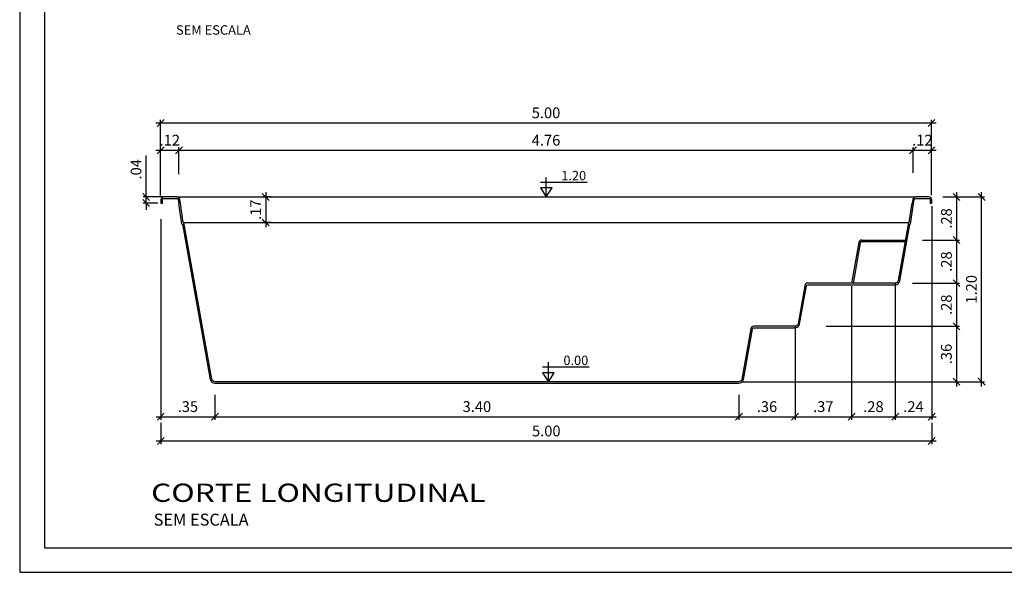
# Model space of a CAD drawing. Extents: x -49.9 to -39.4, y 116.4 to 123.8.
# Drawn here: x -49.9 to -43.5, y 116.4 to 120 of the extents above; entities that cross this region are included whole.
import ezdxf
from ezdxf.enums import TextEntityAlignment as Align

# ---------------------------------------------------------------- set-up
doc = ezdxf.new("R2010")
doc.units = 0
doc.header["$MEASUREMENT"] = 0
doc.layers.get('0').update_dxf_attribs({"linetype": 'CONTINUOUS'})
doc.layers.get('DEFPOINTS').update_dxf_attribs({"linetype": 'CONTINUOUS'})
for name, color, linetype in [('COTA-14', 14, 'CONTINUOUS'), ('L-1', 1, 'CONTINUOUS'), ('MARGEM-1', 1, 'CONTINUOUS'), ('NÍVEL-2', 2, 'CONTINUOUS'), ('PISCINA-1', 1, 'CONTINUOUS'), ('PISCINA-15', 15, 'CONTINUOUS'), ('PISCINA-2', 2, 'CONTINUOUS'), ('TEXTO-2', 2, 'CONTINUOUS'), ('ZF_txt', 7, 'CONTINUOUS')]:
    doc.layers.add(name, color=color, linetype=linetype)
doc.styles.add('ARIAL', font='arial.ttf')
doc.styles.add('ROMANS', font='times.ttf')
doc.dimstyles.new('cota pis 1-75', dxfattribs={"dimtxt": 0.07, "dimasz": 0.045, "dimexe": 0.02, "dimexo": 0.02, "dimgap": 0.03, "dimtad": 1, "dimzin": 4, "dimdsep": 46, "dimtxsty": 'ROMANS', "dimblk": 'OBLIQUE', "dimcen": 2.5, "dimdle": 0.03, "dimclrd": 14, "dimclre": 14, "dimclrt": 15, "dimadec": 0, "dimazin": 0, "dimtfac": 1, "dimtmove": 0, "dimatfit": 3, "dimldrblk": 'OBLIQUE', "dimfxl": 1, "dimtolj": 1, "dimtzin": 0, "dimarcsym": 0})

# ---------------------------------------------------------------- blocks, each defined once
blk = doc.blocks.new('_OBLIQUE')
at = {"color": 0, "linetype": 'ByBlock'}
blk.add_line((-0.5, -0.5), (0.5, 0.5), dxfattribs=at)
blk = doc.blocks.new('*D35')
at = {"layer": 'COTA-14', "color": 14, "lineweight": -2, "transparency": 16777216}
for p, q in [((-48.9504, 118.8623), (-48.9504, 119.1746)), ((-48.8314, 118.999), (-48.8314, 119.1746)), ((-48.9804, 119.1546), (-48.8014, 119.1546))]:
    blk.add_line(p, q, dxfattribs=at)
at = {"layer": 'DEFPOINTS', "color": 0, "transparency": 16777216}
for p in [(-48.8314, 119.1546), (-48.8314, 118.979), (-48.9504, 118.8423)]:
    blk.add_point(p, dxfattribs=at)
at = {"layer": 'COTA-14', "color": 14, "lineweight": -2, "transparency": 16777216, "xscale": 0.045, "yscale": 0.045, "zscale": 0.045, "rotation": 180}
blk.add_blockref('_OBLIQUE', (-48.9504, 119.1546), dxfattribs=at)
at = {"layer": 'COTA-14', "color": 14, "lineweight": -2, "transparency": 16777216, "xscale": 0.045, "yscale": 0.045, "zscale": 0.045}
blk.add_blockref('_OBLIQUE', (-48.8314, 119.1546), dxfattribs=at)
at = {"layer": 'COTA-14', "color": 15, "transparency": 16777216, "insert": (-48.8909, 119.2203), "char_height": 0.07, "attachment_point": 5, "style": 'ROMANS'}
blk.add_mtext('\\A1;.12', dxfattribs=at)
blk = doc.blocks.new('*D36')
at = {"layer": 'COTA-14', "color": 14, "lineweight": -2, "transparency": 16777216}
for p, q in [((-48.8314, 119.0385), (-48.8314, 119.1746)), ((-44.0695, 119.0093), (-44.0695, 119.1746)), ((-48.8614, 119.1546), (-44.0395, 119.1546))]:
    blk.add_line(p, q, dxfattribs=at)
at = {"layer": 'DEFPOINTS', "color": 0, "transparency": 16777216}
for p in [(-44.0695, 119.1546), (-48.8314, 119.0185), (-44.0695, 118.9893)]:
    blk.add_point(p, dxfattribs=at)
at = {"layer": 'COTA-14', "color": 14, "lineweight": -2, "transparency": 16777216, "xscale": 0.045, "yscale": 0.045, "zscale": 0.045, "rotation": 180}
blk.add_blockref('_OBLIQUE', (-48.8314, 119.1546), dxfattribs=at)
at = {"layer": 'COTA-14', "color": 14, "lineweight": -2, "transparency": 16777216, "xscale": 0.045, "yscale": 0.045, "zscale": 0.045}
blk.add_blockref('_OBLIQUE', (-44.0695, 119.1546), dxfattribs=at)
at = {"layer": 'COTA-14', "color": 15, "transparency": 16777216, "insert": (-46.4504, 119.2203), "char_height": 0.07, "attachment_point": 5, "style": 'ROMANS'}
blk.add_mtext('\\A1;4.76', dxfattribs=at)
blk = doc.blocks.new('*D37')
at = {"layer": 'COTA-14', "color": 14, "lineweight": -2, "transparency": 16777216}
for p, q in [((-44.0695, 119.0093), (-44.0695, 119.1746)), ((-43.9504, 118.8633), (-43.9504, 119.1746)), ((-44.0995, 119.1546), (-43.9204, 119.1546))]:
    blk.add_line(p, q, dxfattribs=at)
at = {"layer": 'DEFPOINTS', "color": 0, "transparency": 16777216}
for p in [(-43.9504, 119.1546), (-44.0695, 118.9893), (-43.9504, 118.8433)]:
    blk.add_point(p, dxfattribs=at)
at = {"layer": 'COTA-14', "color": 14, "lineweight": -2, "transparency": 16777216, "xscale": 0.045, "yscale": 0.045, "zscale": 0.045, "rotation": 180}
blk.add_blockref('_OBLIQUE', (-44.0695, 119.1546), dxfattribs=at)
at = {"layer": 'COTA-14', "color": 14, "lineweight": -2, "transparency": 16777216, "xscale": 0.045, "yscale": 0.045, "zscale": 0.045}
blk.add_blockref('_OBLIQUE', (-43.9504, 119.1546), dxfattribs=at)
at = {"layer": 'COTA-14', "color": 15, "transparency": 16777216, "insert": (-44.0099, 119.2203), "char_height": 0.07, "attachment_point": 5, "style": 'ROMANS'}
blk.add_mtext('\\A1;.12', dxfattribs=at)
blk = doc.blocks.new('*D38')
at = {"layer": 'COTA-14', "color": 14, "lineweight": -2, "transparency": 16777216}
for p, q in [((-48.9804, 119.3324), (-43.9204, 119.3324)), ((-48.9504, 119.0385), (-48.9504, 119.3524)), ((-43.9504, 119.0385), (-43.9504, 119.3524))]:
    blk.add_line(p, q, dxfattribs=at)
at = {"layer": 'DEFPOINTS', "color": 0, "transparency": 16777216}
for p in [(-43.9504, 119.3324), (-48.9504, 119.0185), (-43.9504, 119.0185)]:
    blk.add_point(p, dxfattribs=at)
at = {"layer": 'COTA-14', "color": 14, "lineweight": -2, "transparency": 16777216, "xscale": 0.045, "yscale": 0.045, "zscale": 0.045, "rotation": 180}
blk.add_blockref('_OBLIQUE', (-48.9504, 119.3324), dxfattribs=at)
at = {"layer": 'COTA-14', "color": 14, "lineweight": -2, "transparency": 16777216, "xscale": 0.045, "yscale": 0.045, "zscale": 0.045}
blk.add_blockref('_OBLIQUE', (-43.9504, 119.3324), dxfattribs=at)
at = {"layer": 'COTA-14', "color": 15, "transparency": 16777216, "insert": (-46.4504, 119.3981), "char_height": 0.07, "attachment_point": 5, "style": 'ROMANS'}
blk.add_mtext('\\A1;5.00', dxfattribs=at)
blk = doc.blocks.new('*D39')
at = {"layer": 'COTA-14', "color": 14, "lineweight": -2, "transparency": 16777216}
for p, q in [((-43.8771, 118.8523), (-43.768, 118.8523)), ((-43.788, 118.8823), (-43.788, 118.5423)), ((-44.0081, 118.5723), (-43.768, 118.5723))]:
    blk.add_line(p, q, dxfattribs=at)
at = {"layer": 'DEFPOINTS', "color": 0, "transparency": 16777216}
for p in [(-43.8971, 118.8523), (-44.0281, 118.5723), (-43.788, 118.5723)]:
    blk.add_point(p, dxfattribs=at)
at = {"layer": 'COTA-14', "color": 14, "lineweight": -2, "transparency": 16777216, "xscale": 0.045, "yscale": 0.045, "zscale": 0.045}
for p, rotation in [((-43.788, 118.8523), 90), ((-43.788, 118.5723), 270)]:
    blk.add_blockref('_OBLIQUE', p, dxfattribs=dict(at, rotation=rotation))
at = {"layer": 'COTA-14', "color": 15, "transparency": 16777216, "insert": (-43.8537, 118.7123), "char_height": 0.07, "attachment_point": 5, "rotation": 90, "style": 'ROMANS'}
blk.add_mtext('\\A1;.28', dxfattribs=at)
blk = doc.blocks.new('*D40')
at = {"layer": 'COTA-14', "color": 14, "lineweight": -2, "transparency": 16777216}
for p, q in [((-43.788, 118.6023), (-43.788, 118.2623)), ((-44.0081, 118.5723), (-43.768, 118.5723)), ((-44.0726, 118.2923), (-43.768, 118.2923))]:
    blk.add_line(p, q, dxfattribs=at)
at = {"layer": 'DEFPOINTS', "color": 0, "transparency": 16777216}
for p in [(-44.0281, 118.5723), (-44.0926, 118.2923), (-43.788, 118.2923)]:
    blk.add_point(p, dxfattribs=at)
at = {"layer": 'COTA-14', "color": 14, "lineweight": -2, "transparency": 16777216, "xscale": 0.045, "yscale": 0.045, "zscale": 0.045}
for p, rotation in [((-43.788, 118.5723), 90), ((-43.788, 118.2923), 270)]:
    blk.add_blockref('_OBLIQUE', p, dxfattribs=dict(at, rotation=rotation))
at = {"layer": 'COTA-14', "color": 15, "transparency": 16777216, "insert": (-43.8537, 118.4323), "char_height": 0.07, "attachment_point": 5, "rotation": 90, "style": 'ROMANS'}
blk.add_mtext('\\A1;.28', dxfattribs=at)
blk = doc.blocks.new('*D41')
at = {"layer": 'COTA-14', "color": 14, "lineweight": -2, "transparency": 16777216}
for p, q in [((-44.0726, 118.2923), (-43.768, 118.2923)), ((-43.788, 118.3223), (-43.788, 117.9823)), ((-44.6327, 118.0123), (-43.768, 118.0123))]:
    blk.add_line(p, q, dxfattribs=at)
at = {"layer": 'DEFPOINTS', "color": 0, "transparency": 16777216}
for p in [(-44.0926, 118.2923), (-44.6527, 118.0123), (-43.788, 118.0123)]:
    blk.add_point(p, dxfattribs=at)
at = {"layer": 'COTA-14', "color": 14, "lineweight": -2, "transparency": 16777216, "xscale": 0.045, "yscale": 0.045, "zscale": 0.045}
for p, rotation in [((-43.788, 118.2923), 90), ((-43.788, 118.0123), 270)]:
    blk.add_blockref('_OBLIQUE', p, dxfattribs=dict(at, rotation=rotation))
at = {"layer": 'COTA-14', "color": 15, "transparency": 16777216, "insert": (-43.8537, 118.1523), "char_height": 0.07, "attachment_point": 5, "rotation": 90, "style": 'ROMANS'}
blk.add_mtext('\\A1;.28', dxfattribs=at)
blk = doc.blocks.new('*D42')
at = {"layer": 'COTA-14', "color": 14, "lineweight": -2, "transparency": 16777216}
for p, q in [((-43.788, 118.0423), (-43.788, 117.6223)), ((-44.2716, 118.0123), (-43.768, 118.0123)), ((-45.1794, 117.6523), (-43.768, 117.6523))]:
    blk.add_line(p, q, dxfattribs=at)
at = {"layer": 'DEFPOINTS', "color": 0, "transparency": 16777216}
for p in [(-44.2916, 118.0123), (-45.1994, 117.6523), (-43.788, 117.6523)]:
    blk.add_point(p, dxfattribs=at)
at = {"layer": 'COTA-14', "color": 14, "lineweight": -2, "transparency": 16777216, "xscale": 0.045, "yscale": 0.045, "zscale": 0.045}
for p, rotation in [((-43.788, 118.0123), 90), ((-43.788, 117.6523), 270)]:
    blk.add_blockref('_OBLIQUE', p, dxfattribs=dict(at, rotation=rotation))
at = {"layer": 'COTA-14', "color": 15, "transparency": 16777216, "insert": (-43.8537, 117.8323), "char_height": 0.07, "attachment_point": 5, "rotation": 90, "style": 'ROMANS'}
blk.add_mtext('\\A1;.36', dxfattribs=at)
blk = doc.blocks.new('*D43')
at = {"layer": 'COTA-14', "color": 14, "lineweight": -2, "transparency": 16777216}
for p, q in [((-43.8592, 118.8523), (-43.6055, 118.8523)), ((-43.6255, 117.6223), (-43.6255, 118.8823)), ((-44.4537, 117.6523), (-43.6055, 117.6523))]:
    blk.add_line(p, q, dxfattribs=at)
at = {"layer": 'DEFPOINTS', "color": 0, "transparency": 16777216}
for p in [(-43.8792, 118.8523), (-43.6255, 118.8523), (-44.4737, 117.6523)]:
    blk.add_point(p, dxfattribs=at)
at = {"layer": 'COTA-14', "color": 14, "lineweight": -2, "transparency": 16777216, "xscale": 0.045, "yscale": 0.045, "zscale": 0.045}
for p, rotation in [((-43.6255, 118.8523), 90), ((-43.6255, 117.6523), 270)]:
    blk.add_blockref('_OBLIQUE', p, dxfattribs=dict(at, rotation=rotation))
at = {"layer": 'COTA-14', "color": 15, "transparency": 16777216, "insert": (-43.6912, 118.2523), "char_height": 0.07, "attachment_point": 5, "rotation": 90, "style": 'ROMANS'}
blk.add_mtext('\\A1;1.20', dxfattribs=at)
blk = doc.blocks.new('*D44')
at = {"layer": 'COTA-14', "color": 14, "lineweight": -2, "transparency": 16777216}
for p, q in [((-48.9489, 118.7079), (-48.9489, 117.405)), ((-48.5984, 117.5679), (-48.5984, 117.405)), ((-48.9789, 117.425), (-48.5684, 117.425))]:
    blk.add_line(p, q, dxfattribs=at)
at = {"layer": 'DEFPOINTS', "color": 0, "transparency": 16777216}
for p in [(-48.9489, 118.7279), (-48.5984, 117.5879), (-48.5984, 117.425)]:
    blk.add_point(p, dxfattribs=at)
at = {"layer": 'COTA-14', "color": 14, "lineweight": -2, "transparency": 16777216, "xscale": 0.045, "yscale": 0.045, "zscale": 0.045, "rotation": 180}
blk.add_blockref('_OBLIQUE', (-48.9489, 117.425), dxfattribs=at)
at = {"layer": 'COTA-14', "color": 14, "lineweight": -2, "transparency": 16777216, "xscale": 0.045, "yscale": 0.045, "zscale": 0.045}
blk.add_blockref('_OBLIQUE', (-48.5984, 117.425), dxfattribs=at)
at = {"layer": 'COTA-14', "color": 15, "transparency": 16777216, "insert": (-48.7736, 117.4907), "char_height": 0.07, "attachment_point": 5, "style": 'ROMANS'}
blk.add_mtext('\\A1;.35', dxfattribs=at)
blk = doc.blocks.new('*D45')
at = {"layer": 'COTA-14', "color": 14, "lineweight": -2, "transparency": 16777216}
for p, q in [((-48.5984, 117.5679), (-48.5984, 117.405)), ((-45.1994, 117.5679), (-45.1994, 117.405)), ((-48.6284, 117.425), (-45.1694, 117.425))]:
    blk.add_line(p, q, dxfattribs=at)
at = {"layer": 'DEFPOINTS', "color": 0, "transparency": 16777216}
for p in [(-48.5984, 117.5879), (-45.1994, 117.5879), (-45.1994, 117.425)]:
    blk.add_point(p, dxfattribs=at)
at = {"layer": 'COTA-14', "color": 14, "lineweight": -2, "transparency": 16777216, "xscale": 0.045, "yscale": 0.045, "zscale": 0.045, "rotation": 180}
blk.add_blockref('_OBLIQUE', (-48.5984, 117.425), dxfattribs=at)
at = {"layer": 'COTA-14', "color": 14, "lineweight": -2, "transparency": 16777216, "xscale": 0.045, "yscale": 0.045, "zscale": 0.045}
blk.add_blockref('_OBLIQUE', (-45.1994, 117.425), dxfattribs=at)
at = {"layer": 'COTA-14', "color": 15, "transparency": 16777216, "insert": (-46.8989, 117.4907), "char_height": 0.07, "attachment_point": 5, "style": 'ROMANS'}
blk.add_mtext('\\A1;3.40', dxfattribs=at)
blk = doc.blocks.new('*D46')
at = {"layer": 'COTA-14', "color": 14, "lineweight": -2, "transparency": 16777216}
for p, q in [((-44.8353, 118.0123), (-44.8353, 117.405)), ((-45.1994, 117.5679), (-45.1994, 117.405)), ((-45.2294, 117.425), (-44.8053, 117.425))]:
    blk.add_line(p, q, dxfattribs=at)
at = {"layer": 'DEFPOINTS', "color": 0, "transparency": 16777216}
for p in [(-44.8353, 118.0323), (-45.1994, 117.5879), (-44.8353, 117.425)]:
    blk.add_point(p, dxfattribs=at)
at = {"layer": 'COTA-14', "color": 14, "lineweight": -2, "transparency": 16777216, "xscale": 0.045, "yscale": 0.045, "zscale": 0.045, "rotation": 180}
blk.add_blockref('_OBLIQUE', (-45.1994, 117.425), dxfattribs=at)
at = {"layer": 'COTA-14', "color": 14, "lineweight": -2, "transparency": 16777216, "xscale": 0.045, "yscale": 0.045, "zscale": 0.045}
blk.add_blockref('_OBLIQUE', (-44.8353, 117.425), dxfattribs=at)
at = {"layer": 'COTA-14', "color": 15, "transparency": 16777216, "insert": (-45.0173, 117.4907), "char_height": 0.07, "attachment_point": 5, "style": 'ROMANS'}
blk.add_mtext('\\A1;.36', dxfattribs=at)
blk = doc.blocks.new('*D47')
at = {"layer": 'COTA-14', "color": 14, "lineweight": -2, "transparency": 16777216}
for p, q in [((-48.9489, 117.385), (-48.9489, 117.2467)), ((-43.9489, 117.385), (-43.9489, 117.2467)), ((-43.9189, 117.2667), (-48.9789, 117.2667))]:
    blk.add_line(p, q, dxfattribs=at)
at = {"layer": 'DEFPOINTS', "color": 0, "transparency": 16777216}
for p in [(-48.9489, 117.405), (-43.9489, 117.405), (-48.9489, 117.2667)]:
    blk.add_point(p, dxfattribs=at)
at = {"layer": 'COTA-14', "color": 14, "lineweight": -2, "transparency": 16777216, "xscale": 0.045, "yscale": 0.045, "zscale": 0.045, "rotation": 180}
blk.add_blockref('_OBLIQUE', (-48.9489, 117.2667), dxfattribs=at)
at = {"layer": 'COTA-14', "color": 14, "lineweight": -2, "transparency": 16777216, "xscale": 0.045, "yscale": 0.045, "zscale": 0.045}
blk.add_blockref('_OBLIQUE', (-43.9489, 117.2667), dxfattribs=at)
at = {"layer": 'COTA-14', "color": 15, "transparency": 16777216, "insert": (-46.4489, 117.3324), "char_height": 0.07, "attachment_point": 5, "style": 'ROMANS'}
blk.add_mtext('\\A1;5.00', dxfattribs=at)
blk = doc.blocks.new('*D48')
at = {"layer": 'COTA-14', "color": 14, "lineweight": -2, "transparency": 16777216}
for p, q in [((-49.0442, 118.8523), (-49.0442, 119.1206)), ((-48.9073, 118.8523), (-49.0642, 118.8523)), ((-49.0442, 118.8123), (-49.0442, 118.8523)), ((-48.9689, 118.8123), (-49.0642, 118.8123)), ((-49.0442, 118.8123), (-49.0442, 118.7673))]:
    blk.add_line(p, q, dxfattribs=at)
at = {"layer": 'DEFPOINTS', "color": 0, "transparency": 16777216}
for p in [(-49.0442, 118.8523), (-48.8873, 118.8523), (-48.9489, 118.8123)]:
    blk.add_point(p, dxfattribs=at)
at = {"layer": 'COTA-14', "color": 14, "lineweight": -2, "transparency": 16777216, "xscale": 0.045, "yscale": 0.045, "zscale": 0.045}
for p, rotation in [((-49.0442, 118.8523), 270), ((-49.0442, 118.8123), 90)]:
    blk.add_blockref('_OBLIQUE', p, dxfattribs=dict(at, rotation=rotation))
at = {"layer": 'COTA-14', "color": 15, "transparency": 16777216, "insert": (-49.1099, 119.0315), "char_height": 0.07, "attachment_point": 5, "rotation": 90, "style": 'ROMANS'}
blk.add_mtext('\\A1;.04', dxfattribs=at)
blk = doc.blocks.new('*D57')
at = {"layer": 'COTA-14', "color": 14, "lineweight": -2, "transparency": 16777216}
for p, q in [((-44.4687, 118.2723), (-44.4687, 117.405)), ((-44.8353, 117.6887), (-44.8353, 117.405)), ((-44.8653, 117.425), (-44.4387, 117.425))]:
    blk.add_line(p, q, dxfattribs=at)
at = {"layer": 'DEFPOINTS', "color": 0, "transparency": 16777216}
for p in [(-44.4687, 118.2923), (-44.8353, 117.7087), (-44.4687, 117.425)]:
    blk.add_point(p, dxfattribs=at)
at = {"layer": 'COTA-14', "color": 14, "lineweight": -2, "transparency": 16777216, "xscale": 0.045, "yscale": 0.045, "zscale": 0.045, "rotation": 180}
blk.add_blockref('_OBLIQUE', (-44.8353, 117.425), dxfattribs=at)
at = {"layer": 'COTA-14', "color": 14, "lineweight": -2, "transparency": 16777216, "xscale": 0.045, "yscale": 0.045, "zscale": 0.045}
blk.add_blockref('_OBLIQUE', (-44.4687, 117.425), dxfattribs=at)
at = {"layer": 'COTA-14', "color": 15, "transparency": 16777216, "insert": (-44.652, 117.4907), "char_height": 0.07, "attachment_point": 5, "style": 'ROMANS'}
blk.add_mtext('\\A1;.37', dxfattribs=at)
blk = doc.blocks.new('*D58')
at = {"layer": 'COTA-14', "color": 14, "lineweight": -2, "transparency": 16777216}
for p, q in [((-44.1854, 118.2923), (-44.1854, 117.405)), ((-44.4687, 117.8187), (-44.4687, 117.405)), ((-44.4987, 117.425), (-44.1554, 117.425))]:
    blk.add_line(p, q, dxfattribs=at)
at = {"layer": 'DEFPOINTS', "color": 0, "transparency": 16777216}
for p in [(-44.1854, 118.3123), (-44.4687, 117.8387), (-44.1854, 117.425)]:
    blk.add_point(p, dxfattribs=at)
at = {"layer": 'COTA-14', "color": 14, "lineweight": -2, "transparency": 16777216, "xscale": 0.045, "yscale": 0.045, "zscale": 0.045, "rotation": 180}
blk.add_blockref('_OBLIQUE', (-44.4687, 117.425), dxfattribs=at)
at = {"layer": 'COTA-14', "color": 14, "lineweight": -2, "transparency": 16777216, "xscale": 0.045, "yscale": 0.045, "zscale": 0.045}
blk.add_blockref('_OBLIQUE', (-44.1854, 117.425), dxfattribs=at)
at = {"layer": 'COTA-14', "color": 15, "transparency": 16777216, "insert": (-44.327, 117.4907), "char_height": 0.07, "attachment_point": 5, "style": 'ROMANS'}
blk.add_mtext('\\A1;.28', dxfattribs=at)
blk = doc.blocks.new('*D59')
at = {"layer": 'COTA-14', "color": 14, "lineweight": -2, "transparency": 16777216}
for p, q in [((-43.9489, 118.7923), (-43.9489, 117.405)), ((-44.1854, 117.8287), (-44.1854, 117.405)), ((-44.2154, 117.425), (-43.9189, 117.425))]:
    blk.add_line(p, q, dxfattribs=at)
at = {"layer": 'DEFPOINTS', "color": 0, "transparency": 16777216}
for p in [(-43.9489, 118.8123), (-44.1854, 117.8487), (-43.9489, 117.425)]:
    blk.add_point(p, dxfattribs=at)
at = {"layer": 'COTA-14', "color": 14, "lineweight": -2, "transparency": 16777216, "xscale": 0.045, "yscale": 0.045, "zscale": 0.045, "rotation": 180}
blk.add_blockref('_OBLIQUE', (-44.1854, 117.425), dxfattribs=at)
at = {"layer": 'COTA-14', "color": 14, "lineweight": -2, "transparency": 16777216, "xscale": 0.045, "yscale": 0.045, "zscale": 0.045}
blk.add_blockref('_OBLIQUE', (-43.9489, 117.425), dxfattribs=at)
at = {"layer": 'COTA-14', "color": 15, "transparency": 16777216, "insert": (-44.0672, 117.4907), "char_height": 0.07, "attachment_point": 5, "style": 'ROMANS'}
blk.add_mtext('\\A1;.24', dxfattribs=at)
blk = doc.blocks.new('*D92')
at = {"layer": 'COTA-14', "color": 14, "lineweight": -2, "transparency": 16777216}
for p, q in [((-48.234, 118.8523), (-48.2882, 118.8523)), ((-48.2682, 118.8823), (-48.2682, 118.6559)), ((-48.234, 118.6859), (-48.2882, 118.6859))]:
    blk.add_line(p, q, dxfattribs=at)
at = {"layer": 'DEFPOINTS', "color": 0, "transparency": 16777216}
for p in [(-48.214, 118.8523), (-48.2682, 118.6859), (-48.214, 118.6859)]:
    blk.add_point(p, dxfattribs=at)
at = {"layer": 'COTA-14', "color": 14, "lineweight": -2, "transparency": 16777216, "xscale": 0.045, "yscale": 0.045, "zscale": 0.045}
for p, rotation in [((-48.2682, 118.8523), 90), ((-48.2682, 118.6859), 270)]:
    blk.add_blockref('_OBLIQUE', p, dxfattribs=dict(at, rotation=rotation))
at = {"layer": 'COTA-14', "color": 15, "transparency": 16777216, "insert": (-48.3339, 118.7691), "char_height": 0.07, "attachment_point": 5, "rotation": 90, "style": 'ROMANS'}
blk.add_mtext('\\A1;.17', dxfattribs=at)

msp = doc.modelspace()

# ---------------------------------------------------------------- linework, layer by layer
at = {"color": 142}
msp.add_lwpolyline([(-49.7044, 116.5748), (-39.5883, 116.5748), (-39.5883, 123.6029), (-49.7044, 123.6029)], close=True, dxfattribs=at)
at = {"layer": 'L-1'}
for p, q in [((-46.4872, 118.9483), (-46.1844, 118.9483)), ((-46.4489, 118.8523), (-46.4489, 118.978)), ((-46.435, 117.6526), (-46.435, 117.7783)), ((-46.4733, 117.7486), (-46.1705, 117.7486))]:
    msp.add_line(p, q, dxfattribs=at)
at = {"layer": 'L-1', "color": 2}
for points in [[(-46.4489, 118.8523), (-46.4489, 118.8523), (-46.4107, 118.9103), (-46.4871, 118.9103)], [(-46.435, 117.6526), (-46.435, 117.6526), (-46.3969, 117.7106), (-46.4732, 117.7106)]]:
    msp.add_lwpolyline(points, close=True, dxfattribs=at)
at = {"layer": 'MARGEM-1'}
msp.add_lwpolyline([(-49.8644, 116.4149), (-39.4283, 116.4149), (-39.4283, 123.7629), (-49.8644, 123.7629)], close=True, dxfattribs=at)
at = {"layer": 'PISCINA-1'}
for p, q in [((-48.8457, 118.8523), (-44.0521, 118.8523)), ((-48.7993, 118.6859), (-44.0985, 118.6859))]:
    msp.add_line(p, q, dxfattribs=at)
at = {"layer": 'PISCINA-15'}
for p, q in [((-44.4217, 118.5558), (-44.4687, 118.2923)), ((-44.4119, 118.5541), (-44.4588, 118.2906)), ((-44.402, 118.5723), (-44.1188, 118.5723)), ((-44.402, 118.5623), (-44.1206, 118.5623))]:
    msp.add_line(p, q, dxfattribs=at)
for radius in [0.02, 0.01]:
    msp.add_arc((-44.402, 118.5523), radius, 90, 169.9, dxfattribs=at)
at = {"layer": 'PISCINA-2'}
for p, q in [((-48.8124, 118.6759, 0.0416), (-48.8315, 118.8096, 0.0416)), ((-48.8038, 118.6859, 0.0416), (-48.8216, 118.8112, 0.0416)), ((-44.094, 118.6859, 0.0416), (-44.0762, 118.8112, 0.0416)), ((-44.0854, 118.6759, 0.0416), (-44.0663, 118.8096, 0.0416)), ((-48.8076, 118.6759, 0.0416), (-48.8124, 118.6759, 0.0416)), ((-48.7993, 118.6859, 0.0416), (-48.8038, 118.6859, 0.0416)), ((-44.0985, 118.6859, 0.0416), (-44.094, 118.6859, 0.0416)), ((-44.0902, 118.6759, 0.0416), (-44.0854, 118.6759, 0.0416))]:
    msp.add_line(p, q, dxfattribs=at)
for points in [[(-48.8216, 118.8112), (-48.826, 118.8358, 0.363476), (-48.8457, 118.8523), (-48.9289, 118.8523, 0.414214), (-48.9489, 118.8323), (-48.9489, 118.8123), (-48.9389, 118.8123), (-48.9389, 118.8323, -0.414214), (-48.9289, 118.8423), (-48.8457, 118.8423, -0.363476), (-48.8358, 118.8341), (-48.8315, 118.8096)], [(-44.0663, 118.8096), (-44.062, 118.8341, -0.363476), (-44.0521, 118.8423), (-43.9689, 118.8423, -0.414214), (-43.9589, 118.8323), (-43.9589, 118.8123), (-43.9489, 118.8123), (-43.9489, 118.8323, 0.414214), (-43.9689, 118.8523), (-44.0521, 118.8523, 0.363476), (-44.0718, 118.8358), (-44.0762, 118.8112)], [(-44.0663, 118.8096), (-44.062, 118.8341, -0.363476), (-44.0521, 118.8423), (-43.9689, 118.8423, -0.414214), (-43.9589, 118.8323), (-43.9589, 118.8123), (-43.9489, 118.8123), (-43.9489, 118.8323, 0.414214), (-43.9689, 118.8523), (-44.0521, 118.8523, 0.363476), (-44.0718, 118.8358), (-44.0762, 118.8112)], [(-48.8076, 118.6759), (-48.6279, 117.6671, 0.363476), (-48.5984, 117.6423), (-45.1994, 117.6423, 0.363476), (-45.1699, 117.6671), (-45.1116, 117.9941, -0.363476), (-45.1018, 118.0023), (-44.8353, 118.0023, 0.363476), (-44.8057, 118.0271), (-44.7617, 118.2741, -0.363476), (-44.7519, 118.2823), (-44.1854, 118.2823, 0.363476), (-44.1559, 118.3071), (-44.0902, 118.6759)], [(-44.0985, 118.6859), (-44.1657, 118.3088, -0.363476), (-44.1854, 118.2923), (-44.7519, 118.2923, 0.363476), (-44.7716, 118.2758), (-44.8156, 118.0288, -0.363476), (-44.8353, 118.0123), (-45.1018, 118.0123, 0.363476), (-45.1215, 117.9958), (-45.1797, 117.6688, -0.363476), (-45.1994, 117.6523), (-48.5984, 117.6523, -0.363476), (-48.6181, 117.6688), (-48.7993, 118.6859)]]:
    msp.add_lwpolyline(points, format="xyb", dxfattribs=at)

# ---------------------------------------------------------------- texts
at = {"layer": 'NÍVEL-2', "style": 'ROMANS'}
for s, p in [('1.20', (-46.2709, 118.9601)), ('0.00', (-46.257, 117.7604))]:
    msp.add_text(s, height=0.06084, dxfattribs=at).set_placement(p, align=Align.CENTER)
at = {"layer": 'TEXTO-2', "color": 0, "attachment_point": 1, "style": 'ROMANS'}
for insert, char_height, width in [((-48.8502, 119.9665), 0.061236, 1.725098), ((-48.9952, 116.7957), 0.07776, 2.1906)]:
    msp.add_mtext('{\\fArial|b0|i0|c0|p34;SEM ESCALA}', dxfattribs=dict(at, insert=insert, char_height=char_height, width=width))
at = {"layer": 'ZF_txt', "color": 3, "style": 'ARIAL', "width": 1.172302}
msp.add_text('CORTE LONGITUDINAL', height=0.118634, dxfattribs=at).set_placement((-49.0119, 116.8721), (-46.8421, 116.8721), align=Align.FIT)

# ---------------------------------------------------------------- dimensions: what is measured, and where the dimension line sits
at = {"layer": 'COTA-14'}
for base, p1, p2, picture, middle in [((-43.9504, 119.3324), (-48.9504, 119.0185), (-43.9504, 119.0185), '*D38', (-46.4504, 119.3981)), ((-44.0695, 119.1546), (-48.8314, 119.0185), (-44.0695, 118.9893), '*D36', (-46.4504, 119.2203)), ((-43.9489, 117.425), (-44.1854, 117.8487), (-43.9489, 118.8123), '*D59', (-44.0672, 117.4907)), ((-48.5984, 117.425), (-48.9489, 118.7279), (-48.5984, 117.5879), '*D44', (-48.7736, 117.4907)), ((-44.4687, 117.425), (-44.8353, 117.7087), (-44.4687, 118.2923), '*D57', (-44.652, 117.4907)), ((-44.1854, 117.425), (-44.4687, 117.8387), (-44.1854, 118.3123), '*D58', (-44.327, 117.4907)), ((-44.8353, 117.425), (-45.1994, 117.5879), (-44.8353, 118.0323), '*D46', (-45.0173, 117.4907)), ((-45.1994, 117.425), (-48.5984, 117.5879), (-45.1994, 117.5879), '*D45', (-46.8989, 117.4907)), ((-48.9489, 117.2667), (-43.9489, 117.405), (-48.9489, 117.405), '*D47', (-46.4489, 117.3324))]:
    dim = msp.add_linear_dim(base=base, p1=p1, p2=p2, dimstyle='cota pis 1-75', dxfattribs=at)
    dim.commit()
    dim.dimension.update_dxf_attribs({"geometry": picture, "text_midpoint": middle})
for base, p1, p2, picture, middle in [((-48.8314, 119.1546), (-48.9504, 118.8423), (-48.8314, 118.979), '*D35', (-48.8909, 119.1546)), ((-43.9504, 119.1546), (-44.0695, 118.9893), (-43.9504, 118.8433), '*D37', (-44.0099, 119.1546))]:
    dim = msp.add_linear_dim(base=base, p1=p1, p2=p2, dimstyle='cota pis 1-75', dxfattribs=at)
    dim.commit()
    dim.dimension.update_dxf_attribs({"geometry": picture, "text_midpoint": middle, "dimtype": 160})
for base, p1, p2, picture, middle in [((-49.0442, 118.8523), (-48.9489, 118.8123), (-48.8873, 118.8523), '*D48', (-49.1099, 119.0315)), ((-43.6255, 118.8523), (-44.4737, 117.6523), (-43.8792, 118.8523), '*D43', (-43.6912, 118.2523)), ((-43.788, 118.5723), (-43.8971, 118.8523), (-44.0281, 118.5723), '*D39', (-43.8537, 118.7123)), ((-43.788, 118.2923), (-44.0281, 118.5723), (-44.0926, 118.2923), '*D40', (-43.8537, 118.4323)), ((-43.788, 118.0123), (-44.0926, 118.2923), (-44.6527, 118.0123), '*D41', (-43.8537, 118.1523)), ((-43.788, 117.6523), (-44.2916, 118.0123), (-45.1994, 117.6523), '*D42', (-43.8537, 117.8323))]:
    dim = msp.add_linear_dim(base=base, p1=p1, p2=p2, angle=90, dimstyle='cota pis 1-75', dxfattribs=at)
    dim.commit()
    dim.dimension.update_dxf_attribs({"geometry": picture, "text_midpoint": middle})
dim = msp.add_linear_dim(base=(-48.2682, 118.6859), p1=(-48.214, 118.8523), p2=(-48.214, 118.6859), angle=90, dimstyle='cota pis 1-75', dxfattribs=at)
dim.commit()
dim.dimension.update_dxf_attribs({"geometry": '*D92', "text_midpoint": (-48.2682, 118.7691), "dimtype": 160})

doc.saveas('drawing.dxf')
